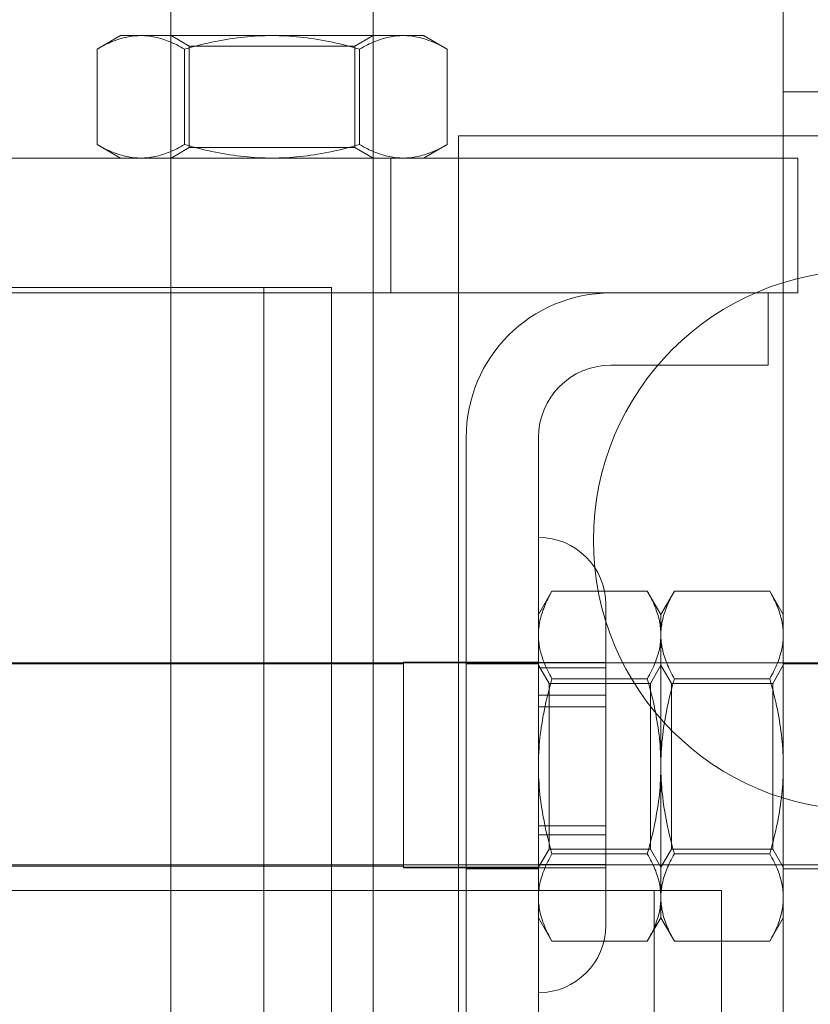
# Model space of a CAD drawing. Units: inches. Extents: x -85 to 326, y -68 to 187.
# Drawn here: x 299 to 301, y 27 to 29 of the extents above; entities that cross this region are included whole.
import ezdxf

# ---------------------------------------------------------------- set-up
doc = ezdxf.new("R2010")
doc.units = ezdxf.units.IN
doc.header["$MEASUREMENT"] = 0

msp = doc.modelspace()

# ---------------------------------------------------------------- linework, layer by layer
at = {"color": 7, "lineweight": 0}
for p, q in [((300.6149, 30.1666), (300.6149, 26.6668)), ((299.4794, 11.421), (299.4794, 29.551)), ((299.8544, 11.421), (299.8544, 29.551)), ((299.3859, 29.028), (299.3425, 29.0029)), ((299.3744, 29.0184), (299.371, 29.017)), ((299.3778, 29.0196), (299.3744, 29.0184)), ((299.3812, 29.0208), (299.3778, 29.0196)), ((299.3845, 29.0218), (299.3812, 29.0208)), ((299.3878, 29.0228), (299.3845, 29.0218)), ((299.4236, 29.028), (299.3859, 29.028)), ((299.3911, 29.0237), (299.3878, 29.0228)), ((299.3944, 29.0245), (299.3911, 29.0237)), ((299.3976, 29.0252), (299.3944, 29.0245)), ((299.4009, 29.0259), (299.3976, 29.0252)), ((299.4041, 29.0264), (299.4009, 29.0259)), ((299.4074, 29.0269), (299.4041, 29.0264)), ((299.4106, 29.0273), (299.4074, 29.0269)), ((299.4138, 29.0276), (299.4106, 29.0273)), ((299.4171, 29.0278), (299.4138, 29.0276)), ((299.4203, 29.0279), (299.4171, 29.0278)), ((299.4236, 29.028), (299.4203, 29.0279)), ((299.6669, 29.028), (299.4236, 29.028)), ((299.4268, 29.0279), (299.4236, 29.028)), ((299.4301, 29.0278), (299.4268, 29.0279)), ((299.4333, 29.0276), (299.4301, 29.0278)), ((299.4365, 29.0273), (299.4333, 29.0276)), ((299.4398, 29.0269), (299.4365, 29.0273)), ((299.443, 29.0264), (299.4398, 29.0269)), ((299.4463, 29.0259), (299.443, 29.0264)), ((299.4495, 29.0252), (299.4463, 29.0259)), ((299.4528, 29.0245), (299.4495, 29.0252)), ((299.4561, 29.0237), (299.4528, 29.0245)), ((299.4593, 29.0228), (299.4561, 29.0237)), ((299.4626, 29.0218), (299.4593, 29.0228)), ((299.466, 29.0208), (299.4626, 29.0218)), ((299.4693, 29.0196), (299.466, 29.0208)), ((299.4727, 29.0184), (299.4693, 29.0196)), ((299.4761, 29.017), (299.4727, 29.0184)), ((299.5134, 29.0085), (299.4796, 29.028)), ((299.5687, 29.0184), (299.5619, 29.017)), ((299.5754, 29.0196), (299.5687, 29.0184)), ((299.5821, 29.0208), (299.5754, 29.0196)), ((299.5888, 29.0218), (299.5821, 29.0208)), ((299.5954, 29.0228), (299.5888, 29.0218)), ((299.602, 29.0237), (299.5954, 29.0228)), ((299.6085, 29.0245), (299.602, 29.0237)), ((299.615, 29.0252), (299.6085, 29.0245)), ((299.6215, 29.0259), (299.615, 29.0252)), ((299.628, 29.0264), (299.6215, 29.0259)), ((299.6345, 29.0269), (299.628, 29.0264)), ((299.641, 29.0273), (299.6345, 29.0269)), ((299.6475, 29.0276), (299.641, 29.0273)), ((299.6539, 29.0278), (299.6475, 29.0276)), ((299.6604, 29.0279), (299.6539, 29.0278)), ((299.6669, 29.028), (299.6604, 29.0279)), ((299.9103, 29.028), (299.6669, 29.028)), ((299.6734, 29.0279), (299.6669, 29.028)), ((299.6799, 29.0278), (299.6734, 29.0279)), ((299.6864, 29.0276), (299.6799, 29.0278)), ((299.6929, 29.0273), (299.6864, 29.0276)), ((299.6993, 29.0269), (299.6929, 29.0273)), ((299.7058, 29.0264), (299.6993, 29.0269)), ((299.7123, 29.0259), (299.7058, 29.0264)), ((299.7188, 29.0252), (299.7123, 29.0259)), ((299.7253, 29.0245), (299.7188, 29.0252)), ((299.7319, 29.0237), (299.7253, 29.0245)), ((299.7385, 29.0228), (299.7319, 29.0237)), ((299.7451, 29.0218), (299.7385, 29.0228)), ((299.7517, 29.0208), (299.7451, 29.0218)), ((299.7584, 29.0196), (299.7517, 29.0208)), ((299.7652, 29.0184), (299.7584, 29.0196)), ((299.772, 29.017), (299.7652, 29.0184)), ((299.8204, 29.0085), (299.8543, 29.028)), ((299.8611, 29.0184), (299.8577, 29.017)), ((299.8645, 29.0196), (299.8611, 29.0184)), ((299.8679, 29.0208), (299.8645, 29.0196)), ((299.8712, 29.0218), (299.8679, 29.0208)), ((299.8745, 29.0228), (299.8712, 29.0218)), ((299.8778, 29.0237), (299.8745, 29.0228)), ((299.8811, 29.0245), (299.8778, 29.0237)), ((299.8843, 29.0252), (299.8811, 29.0245)), ((299.8876, 29.0259), (299.8843, 29.0252)), ((299.8908, 29.0264), (299.8876, 29.0259)), ((299.8941, 29.0269), (299.8908, 29.0264)), ((299.8973, 29.0273), (299.8941, 29.0269)), ((299.9005, 29.0276), (299.8973, 29.0273)), ((299.9038, 29.0278), (299.9005, 29.0276)), ((299.907, 29.0279), (299.9038, 29.0278)), ((299.9103, 29.028), (299.907, 29.0279)), ((299.9479, 29.028), (299.9103, 29.028)), ((299.9135, 29.0279), (299.9103, 29.028)), ((299.9168, 29.0278), (299.9135, 29.0279)), ((299.92, 29.0276), (299.9168, 29.0278)), ((299.9232, 29.0273), (299.92, 29.0276)), ((299.9265, 29.0269), (299.9232, 29.0273)), ((299.9297, 29.0264), (299.9265, 29.0269)), ((299.933, 29.0259), (299.9297, 29.0264)), ((299.9362, 29.0252), (299.933, 29.0259)), ((299.9395, 29.0245), (299.9362, 29.0252)), ((299.9428, 29.0237), (299.9395, 29.0245)), ((299.946, 29.0228), (299.9428, 29.0237)), ((299.9494, 29.0218), (299.946, 29.0228)), ((299.9479, 29.028), (299.9914, 29.0029)), ((299.9527, 29.0208), (299.9494, 29.0218)), ((299.956, 29.0196), (299.9527, 29.0208)), ((299.9594, 29.0184), (299.956, 29.0196)), ((299.9628, 29.017), (299.9594, 29.0184)), ((299.3462, 29.005), (299.3425, 29.0029)), ((299.3425, 29.0029), (299.3425, 28.8261)), ((299.3499, 29.007), (299.3462, 29.005)), ((299.3535, 29.0089), (299.3499, 29.007)), ((299.3571, 29.0107), (299.3535, 29.0089)), ((299.3606, 29.0125), (299.3571, 29.0107)), ((299.3641, 29.0141), (299.3606, 29.0125)), ((299.3676, 29.0156), (299.3641, 29.0141)), ((299.371, 29.017), (299.3676, 29.0156)), ((299.4795, 29.0156), (299.4761, 29.017)), ((299.483, 29.0141), (299.4795, 29.0156)), ((299.4865, 29.0125), (299.483, 29.0141)), ((299.4901, 29.0107), (299.4865, 29.0125)), ((299.4936, 29.0089), (299.4901, 29.0107)), ((299.4973, 29.007), (299.4936, 29.0089)), ((299.501, 29.005), (299.4973, 29.007)), ((299.5047, 29.0029), (299.501, 29.005)), ((299.5122, 29.005), (299.5047, 29.0029)), ((299.5047, 29.0029), (299.5047, 28.8261)), ((299.5195, 29.007), (299.5122, 29.005)), ((299.5134, 29.0085), (299.8204, 29.0085)), ((299.5134, 29.0085), (299.5134, 28.8205)), ((299.5268, 29.0089), (299.5195, 29.007)), ((299.534, 29.0107), (299.5268, 29.0089)), ((299.541, 29.0125), (299.534, 29.0107)), ((299.5481, 29.0141), (299.541, 29.0125)), ((299.555, 29.0156), (299.5481, 29.0141)), ((299.5619, 29.017), (299.555, 29.0156)), ((299.7789, 29.0156), (299.772, 29.017)), ((299.7858, 29.0141), (299.7789, 29.0156)), ((299.7928, 29.0125), (299.7858, 29.0141)), ((299.7999, 29.0107), (299.7928, 29.0125)), ((299.8071, 29.0089), (299.7999, 29.0107)), ((299.8143, 29.007), (299.8071, 29.0089)), ((299.8217, 29.005), (299.8143, 29.007)), ((299.8204, 29.0085), (299.8204, 28.8205)), ((299.8292, 29.0029), (299.8217, 29.005)), ((299.8329, 29.005), (299.8292, 29.0029)), ((299.8292, 29.0029), (299.8292, 28.8261)), ((299.8366, 29.007), (299.8329, 29.005)), ((299.8402, 29.0089), (299.8366, 29.007)), ((299.8438, 29.0107), (299.8402, 29.0089)), ((299.8473, 29.0125), (299.8438, 29.0107)), ((299.8508, 29.0141), (299.8473, 29.0125)), ((299.8543, 29.0156), (299.8508, 29.0141)), ((299.8577, 29.017), (299.8543, 29.0156)), ((299.9662, 29.0156), (299.9628, 29.017)), ((299.9697, 29.0141), (299.9662, 29.0156)), ((299.9732, 29.0125), (299.9697, 29.0141)), ((299.9768, 29.0107), (299.9732, 29.0125)), ((299.9804, 29.0089), (299.9768, 29.0107)), ((299.984, 29.007), (299.9804, 29.0089)), ((299.9877, 29.005), (299.984, 29.007)), ((299.9914, 29.0029), (299.9877, 29.005)), ((299.9914, 29.0029), (299.9914, 28.8261)), ((300.7449, 28.9237), (300.6149, 28.9237)), ((300.0127, 28.8425), (301.5127, 28.8425)), ((300.0127, 25.3425), (300.0127, 28.8425)), ((299.3859, 28.801), (299.3425, 28.8261)), ((299.3425, 28.8261), (299.3462, 28.824)), ((299.3462, 28.824), (299.3499, 28.822)), ((299.3499, 28.822), (299.3535, 28.82)), ((299.3535, 28.82), (299.3571, 28.8182)), ((299.3571, 28.8182), (299.3606, 28.8165)), ((299.3606, 28.8165), (299.3641, 28.8149)), ((299.5134, 28.8205), (299.4796, 28.801)), ((299.483, 28.8149), (299.4865, 28.8165)), ((299.4865, 28.8165), (299.4901, 28.8182)), ((299.4901, 28.8182), (299.4936, 28.82)), ((299.4936, 28.82), (299.4973, 28.822)), ((299.4973, 28.822), (299.501, 28.824)), ((299.501, 28.824), (299.5047, 28.8261)), ((299.5047, 28.8261), (299.5122, 28.824)), ((299.5122, 28.824), (299.5195, 28.822)), ((299.8204, 28.8205), (299.5134, 28.8205)), ((299.5195, 28.822), (299.5268, 28.82)), ((299.5268, 28.82), (299.534, 28.8182)), ((299.534, 28.8182), (299.541, 28.8165)), ((299.541, 28.8165), (299.5481, 28.8149)), ((299.7858, 28.8149), (299.7928, 28.8165)), ((299.7928, 28.8165), (299.7999, 28.8182)), ((299.7999, 28.8182), (299.8071, 28.82)), ((299.8071, 28.82), (299.8143, 28.822)), ((299.8143, 28.822), (299.8217, 28.824)), ((299.8204, 28.8205), (299.8543, 28.801)), ((299.8217, 28.824), (299.8292, 28.8261)), ((299.8292, 28.8261), (299.8329, 28.824)), ((299.8329, 28.824), (299.8366, 28.822)), ((299.8366, 28.822), (299.8402, 28.82)), ((299.8402, 28.82), (299.8438, 28.8182)), ((299.8438, 28.8182), (299.8473, 28.8165)), ((299.8473, 28.8165), (299.8508, 28.8149)), ((299.9479, 28.801), (299.9914, 28.8261)), ((299.9697, 28.8149), (299.9732, 28.8165)), ((299.9732, 28.8165), (299.9768, 28.8182)), ((299.9768, 28.8182), (299.9804, 28.82)), ((299.9804, 28.82), (299.984, 28.822)), ((299.984, 28.822), (299.9877, 28.824)), ((299.9877, 28.824), (299.9914, 28.8261)), ((300.6419, 28.801), (292.7619, 28.801)), ((299.3641, 28.8149), (299.3676, 28.8134)), ((299.3676, 28.8134), (299.371, 28.812)), ((299.371, 28.812), (299.3744, 28.8106)), ((299.3744, 28.8106), (299.3778, 28.8094)), ((299.3778, 28.8094), (299.3812, 28.8082)), ((299.3812, 28.8082), (299.3845, 28.8071)), ((299.3845, 28.8071), (299.3878, 28.8062)), ((299.3878, 28.8062), (299.3911, 28.8053)), ((299.3911, 28.8053), (299.3944, 28.8045)), ((299.3944, 28.8045), (299.3976, 28.8037)), ((299.3976, 28.8037), (299.4009, 28.8031)), ((299.4009, 28.8031), (299.4041, 28.8025)), ((299.4041, 28.8025), (299.4074, 28.8021)), ((299.4074, 28.8021), (299.4106, 28.8017)), ((299.4106, 28.8017), (299.4138, 28.8014)), ((299.4138, 28.8014), (299.4171, 28.8012)), ((299.4171, 28.8012), (299.4203, 28.801)), ((299.4203, 28.801), (299.4236, 28.801)), ((299.4236, 28.801), (299.4268, 28.801)), ((299.4268, 28.801), (299.4301, 28.8012)), ((299.4301, 28.8012), (299.4333, 28.8014)), ((299.4333, 28.8014), (299.4365, 28.8017)), ((299.4365, 28.8017), (299.4398, 28.8021)), ((299.4398, 28.8021), (299.443, 28.8025)), ((299.443, 28.8025), (299.4463, 28.8031)), ((299.4463, 28.8031), (299.4495, 28.8037)), ((299.4495, 28.8037), (299.4528, 28.8045)), ((299.4528, 28.8045), (299.4561, 28.8053)), ((299.4561, 28.8053), (299.4593, 28.8062)), ((299.4593, 28.8062), (299.4626, 28.8071)), ((299.4626, 28.8071), (299.466, 28.8082)), ((299.466, 28.8082), (299.4693, 28.8094)), ((299.4693, 28.8094), (299.4727, 28.8106)), ((299.4727, 28.8106), (299.4761, 28.812)), ((299.4761, 28.812), (299.4795, 28.8134)), ((299.4795, 28.8134), (299.483, 28.8149)), ((299.5481, 28.8149), (299.555, 28.8134)), ((299.555, 28.8134), (299.5619, 28.812)), ((299.5619, 28.812), (299.5687, 28.8106)), ((299.5687, 28.8106), (299.5754, 28.8094)), ((299.5754, 28.8094), (299.5821, 28.8082)), ((299.5821, 28.8082), (299.5888, 28.8071)), ((299.5888, 28.8071), (299.5954, 28.8062)), ((299.5954, 28.8062), (299.602, 28.8053)), ((299.602, 28.8053), (299.6085, 28.8045)), ((299.6085, 28.8045), (299.615, 28.8037)), ((299.615, 28.8037), (299.6215, 28.8031)), ((299.6215, 28.8031), (299.628, 28.8025)), ((299.628, 28.8025), (299.6345, 28.8021)), ((299.6345, 28.8021), (299.641, 28.8017)), ((299.641, 28.8017), (299.6475, 28.8014)), ((299.6475, 28.8014), (299.6539, 28.8012)), ((299.6539, 28.8012), (299.6604, 28.801)), ((299.6604, 28.801), (299.6669, 28.801)), ((299.6669, 28.801), (299.6734, 28.801)), ((299.6734, 28.801), (299.6799, 28.8012)), ((299.6799, 28.8012), (299.6864, 28.8014)), ((299.6864, 28.8014), (299.6929, 28.8017)), ((299.6929, 28.8017), (299.6993, 28.8021)), ((299.6993, 28.8021), (299.7058, 28.8025)), ((299.7058, 28.8025), (299.7123, 28.8031)), ((299.7123, 28.8031), (299.7188, 28.8037)), ((299.7188, 28.8037), (299.7253, 28.8045)), ((299.7253, 28.8045), (299.7319, 28.8053)), ((299.7319, 28.8053), (299.7385, 28.8062)), ((299.7385, 28.8062), (299.7451, 28.8071)), ((299.7451, 28.8071), (299.7517, 28.8082)), ((299.7517, 28.8082), (299.7584, 28.8094)), ((299.7584, 28.8094), (299.7652, 28.8106)), ((299.7652, 28.8106), (299.772, 28.812)), ((299.772, 28.812), (299.7789, 28.8134)), ((299.7789, 28.8134), (299.7858, 28.8149)), ((299.8508, 28.8149), (299.8543, 28.8134)), ((299.8543, 28.8134), (299.8577, 28.812)), ((299.8577, 28.812), (299.8611, 28.8106)), ((299.8611, 28.8106), (299.8645, 28.8094)), ((299.8645, 28.8094), (299.8679, 28.8082)), ((299.8679, 28.8082), (299.8712, 28.8071)), ((299.8712, 28.8071), (299.8745, 28.8062)), ((299.8745, 28.8062), (299.8778, 28.8053)), ((299.8778, 28.8053), (299.8811, 28.8045)), ((299.8811, 28.8045), (299.8843, 28.8037)), ((299.8843, 28.8037), (299.8876, 28.8031)), ((299.8869, 28.801), (299.8869, 28.551)), ((299.8876, 28.8031), (299.8908, 28.8025)), ((299.8908, 28.8025), (299.8941, 28.8021)), ((299.8941, 28.8021), (299.8973, 28.8017)), ((299.8973, 28.8017), (299.9005, 28.8014)), ((299.9005, 28.8014), (299.9038, 28.8012)), ((299.9038, 28.8012), (299.907, 28.801)), ((299.907, 28.801), (299.9103, 28.801)), ((299.9103, 28.801), (299.9135, 28.801)), ((299.9135, 28.801), (299.9168, 28.8012)), ((299.9168, 28.8012), (299.92, 28.8014)), ((299.92, 28.8014), (299.9232, 28.8017)), ((299.9232, 28.8017), (299.9265, 28.8021)), ((299.9265, 28.8021), (299.9297, 28.8025)), ((299.9297, 28.8025), (299.933, 28.8031)), ((299.933, 28.8031), (299.9362, 28.8037)), ((299.9362, 28.8037), (299.9395, 28.8045)), ((299.9395, 28.8045), (299.9428, 28.8053)), ((299.9428, 28.8053), (299.946, 28.8062)), ((299.946, 28.8062), (299.9494, 28.8071)), ((299.9494, 28.8071), (299.9527, 28.8082)), ((299.9527, 28.8082), (299.956, 28.8094)), ((299.956, 28.8094), (299.9594, 28.8106)), ((299.9594, 28.8106), (299.9628, 28.812)), ((299.9628, 28.812), (299.9662, 28.8134)), ((299.9662, 28.8134), (299.9697, 28.8149)), ((300.6419, 28.551), (300.6419, 28.801)), ((299.7769, 28.561), (299.0269, 28.561)), ((300.2949, 28.551), (299.1519, 28.551)), ((299.6519, 11.561), (299.6519, 28.561)), ((299.7769, 11.561), (299.7769, 28.561)), ((300.2949, 28.551), (300.5869, 28.551)), ((300.6419, 28.551), (300.5869, 28.551)), ((300.5869, 28.551), (300.5869, 28.417)), ((300.5869, 28.417), (300.2949, 28.417)), ((300.0269, 27.069), (300.0269, 28.283)), ((300.1609, 28.283), (300.1609, 27.069)), ((300.1609, 27.9548), (300.186, 27.9983)), ((300.186, 27.9983), (300.1839, 27.9945)), ((300.186, 27.9983), (300.3628, 27.9983)), ((300.3879, 27.9548), (300.3628, 27.9983)), ((300.3649, 27.9945), (300.3628, 27.9983)), ((300.3879, 27.9548), (300.413, 27.9983)), ((300.413, 27.9983), (300.4109, 27.9945)), ((300.5898, 27.9983), (300.413, 27.9983)), ((300.6149, 27.9548), (300.5898, 27.9983)), ((300.5919, 27.9945), (300.5898, 27.9983)), ((300.1765, 27.9801), (300.1748, 27.9766)), ((300.1782, 27.9836), (300.1765, 27.9801)), ((300.18, 27.9872), (300.1782, 27.9836)), ((300.1819, 27.9909), (300.18, 27.9872)), ((300.1839, 27.9945), (300.1819, 27.9909)), ((300.367, 27.9909), (300.3649, 27.9945)), ((300.3689, 27.9872), (300.367, 27.9909)), ((300.3707, 27.9836), (300.3689, 27.9872)), ((300.3724, 27.9801), (300.3707, 27.9836)), ((300.374, 27.9766), (300.3724, 27.9801)), ((300.4035, 27.9801), (300.4018, 27.9766)), ((300.4052, 27.9836), (300.4035, 27.9801)), ((300.407, 27.9872), (300.4052, 27.9836)), ((300.4089, 27.9909), (300.407, 27.9872)), ((300.4109, 27.9945), (300.4089, 27.9909)), ((300.594, 27.9909), (300.5919, 27.9945)), ((300.5959, 27.9872), (300.594, 27.9909)), ((300.5977, 27.9836), (300.5959, 27.9872)), ((300.5994, 27.9801), (300.5977, 27.9836)), ((300.601, 27.9766), (300.5994, 27.9801)), ((300.1682, 27.9596), (300.1671, 27.9562)), ((300.1693, 27.9629), (300.1682, 27.9596)), ((300.1706, 27.9663), (300.1693, 27.9629)), ((300.1719, 27.9697), (300.1706, 27.9663)), ((300.1733, 27.9731), (300.1719, 27.9697)), ((300.1748, 27.9766), (300.1733, 27.9731)), ((300.2859, 27.379), (300.2859, 27.973)), ((300.3755, 27.9731), (300.374, 27.9766)), ((300.377, 27.9697), (300.3755, 27.9731)), ((300.3783, 27.9663), (300.377, 27.9697)), ((300.3795, 27.9629), (300.3783, 27.9663)), ((300.3807, 27.9596), (300.3795, 27.9629)), ((300.3818, 27.9562), (300.3807, 27.9596)), ((300.3952, 27.9596), (300.3941, 27.9562)), ((300.3963, 27.9629), (300.3952, 27.9596)), ((300.3976, 27.9663), (300.3963, 27.9629)), ((300.3989, 27.9697), (300.3976, 27.9663)), ((300.4003, 27.9731), (300.3989, 27.9697)), ((300.4018, 27.9766), (300.4003, 27.9731)), ((300.6025, 27.9731), (300.601, 27.9766)), ((300.604, 27.9697), (300.6025, 27.9731)), ((300.6053, 27.9663), (300.604, 27.9697)), ((300.6065, 27.9629), (300.6053, 27.9663)), ((300.6077, 27.9596), (300.6065, 27.9629)), ((300.6088, 27.9562), (300.6077, 27.9596)), ((300.1637, 27.9431), (300.163, 27.9398)), ((300.1644, 27.9464), (300.1637, 27.9431)), ((300.1652, 27.9496), (300.1644, 27.9464)), ((300.1661, 27.9529), (300.1652, 27.9496)), ((300.1671, 27.9562), (300.1661, 27.9529)), ((300.3828, 27.9529), (300.3818, 27.9562)), ((300.3836, 27.9496), (300.3828, 27.9529)), ((300.3845, 27.9464), (300.3836, 27.9496)), ((300.3852, 27.9431), (300.3845, 27.9464)), ((300.3858, 27.9398), (300.3852, 27.9431)), ((300.3879, 27.9172), (300.3879, 27.9548)), ((300.3879, 27.9548), (300.3879, 27.9172)), ((300.3907, 27.9431), (300.39, 27.9398)), ((300.3914, 27.9464), (300.3907, 27.9431)), ((300.3922, 27.9496), (300.3914, 27.9464)), ((300.3931, 27.9529), (300.3922, 27.9496)), ((300.3941, 27.9562), (300.3931, 27.9529)), ((300.6098, 27.9529), (300.6088, 27.9562)), ((300.6106, 27.9496), (300.6098, 27.9529)), ((300.6115, 27.9464), (300.6106, 27.9496)), ((300.6122, 27.9431), (300.6115, 27.9464)), ((300.6128, 27.9398), (300.6122, 27.9431)), ((300.1611, 27.9236), (300.161, 27.9204)), ((300.1613, 27.9269), (300.1611, 27.9236)), ((300.1616, 27.9301), (300.1613, 27.9269)), ((300.162, 27.9334), (300.1616, 27.9301)), ((300.1625, 27.9366), (300.162, 27.9334)), ((300.163, 27.9398), (300.1625, 27.9366)), ((300.3864, 27.9366), (300.3858, 27.9398)), ((300.3868, 27.9334), (300.3864, 27.9366)), ((300.3872, 27.9301), (300.3868, 27.9334)), ((300.3875, 27.9269), (300.3872, 27.9301)), ((300.3878, 27.9236), (300.3875, 27.9269)), ((300.3879, 27.9204), (300.3878, 27.9236)), ((300.3881, 27.9236), (300.388, 27.9204)), ((300.3883, 27.9269), (300.3881, 27.9236)), ((300.3886, 27.9301), (300.3883, 27.9269)), ((300.389, 27.9334), (300.3886, 27.9301)), ((300.3895, 27.9366), (300.389, 27.9334)), ((300.39, 27.9398), (300.3895, 27.9366)), ((300.6134, 27.9366), (300.6128, 27.9398)), ((300.6138, 27.9334), (300.6134, 27.9366)), ((300.6142, 27.9301), (300.6138, 27.9334)), ((300.6145, 27.9269), (300.6142, 27.9301)), ((300.6148, 27.9236), (300.6145, 27.9269)), ((300.6149, 27.9204), (300.6148, 27.9236)), ((300.161, 27.9204), (300.1609, 27.9172)), ((300.1609, 27.9172), (300.161, 27.9139)), ((300.161, 27.9139), (300.1611, 27.9107)), ((300.1611, 27.9107), (300.1613, 27.9074)), ((300.1613, 27.9074), (300.1616, 27.9042)), ((300.1616, 27.9042), (300.162, 27.9009)), ((300.3868, 27.9009), (300.3872, 27.9042)), ((300.3872, 27.9042), (300.3875, 27.9074)), ((300.3875, 27.9074), (300.3878, 27.9107)), ((300.3878, 27.9107), (300.3879, 27.9139)), ((300.388, 27.9204), (300.3879, 27.9172)), ((300.3879, 27.9172), (300.3879, 27.9204)), ((300.3879, 27.6738), (300.3879, 27.9172)), ((300.3879, 27.9172), (300.3879, 27.6738)), ((300.3879, 27.9172), (300.388, 27.9139)), ((300.3879, 27.9139), (300.3879, 27.9172)), ((300.388, 27.9139), (300.3881, 27.9107)), ((300.3881, 27.9107), (300.3883, 27.9074)), ((300.3883, 27.9074), (300.3886, 27.9042)), ((300.3886, 27.9042), (300.389, 27.9009)), ((300.6138, 27.9009), (300.6142, 27.9042)), ((300.6142, 27.9042), (300.6145, 27.9074)), ((300.6145, 27.9074), (300.6148, 27.9107)), ((300.6148, 27.9107), (300.6149, 27.9139)), ((300.6149, 27.9172), (300.6149, 27.9204)), ((300.6149, 27.9139), (300.6149, 27.9172)), ((300.162, 27.9009), (300.1625, 27.8977)), ((300.1625, 27.8977), (300.163, 27.8945)), ((300.163, 27.8945), (300.1637, 27.8912)), ((300.1637, 27.8912), (300.1644, 27.8879)), ((300.1644, 27.8879), (300.1652, 27.8847)), ((300.3836, 27.8847), (300.3845, 27.8879)), ((300.3845, 27.8879), (300.3852, 27.8912)), ((300.3852, 27.8912), (300.3858, 27.8945)), ((300.3858, 27.8945), (300.3864, 27.8977)), ((300.3864, 27.8977), (300.3868, 27.9009)), ((300.389, 27.9009), (300.3895, 27.8977)), ((300.3895, 27.8977), (300.39, 27.8945)), ((300.39, 27.8945), (300.3907, 27.8912)), ((300.3907, 27.8912), (300.3914, 27.8879)), ((300.3914, 27.8879), (300.3922, 27.8847)), ((300.6106, 27.8847), (300.6115, 27.8879)), ((300.6115, 27.8879), (300.6122, 27.8912)), ((300.6122, 27.8912), (300.6128, 27.8945)), ((300.6128, 27.8945), (300.6134, 27.8977)), ((300.6134, 27.8977), (300.6138, 27.9009)), ((300.1652, 27.8847), (300.1661, 27.8814)), ((300.1661, 27.8814), (300.1671, 27.8781)), ((300.1671, 27.8781), (300.1682, 27.8748)), ((300.1682, 27.8748), (300.1693, 27.8714)), ((300.1693, 27.8714), (300.1706, 27.868)), ((300.1706, 27.868), (300.1719, 27.8646)), ((300.377, 27.8646), (300.3783, 27.868)), ((300.3783, 27.868), (300.3795, 27.8714)), ((300.3795, 27.8714), (300.3807, 27.8748)), ((300.3807, 27.8748), (300.3818, 27.8781)), ((300.3818, 27.8781), (300.3828, 27.8814)), ((300.3828, 27.8814), (300.3836, 27.8847)), ((300.3922, 27.8847), (300.3931, 27.8814)), ((300.3931, 27.8814), (300.3941, 27.8781)), ((300.3941, 27.8781), (300.3952, 27.8748)), ((300.3952, 27.8748), (300.3963, 27.8714)), ((300.3963, 27.8714), (300.3976, 27.868)), ((300.3976, 27.868), (300.3989, 27.8646)), ((300.604, 27.8646), (300.6053, 27.868)), ((300.6053, 27.868), (300.6065, 27.8714)), ((300.6065, 27.8714), (300.6077, 27.8748)), ((300.6077, 27.8748), (300.6088, 27.8781)), ((300.6088, 27.8781), (300.6098, 27.8814)), ((300.6098, 27.8814), (300.6106, 27.8847)), ((299.9109, 27.8635), (291.7859, 27.8635)), ((293.1429, 27.8657), (301.2679, 27.8657)), ((299.9109, 27.8668), (299.9109, 27.4868)), ((300.1609, 27.8668), (299.9109, 27.8668)), ((300.1609, 27.8652), (299.9109, 27.8652)), ((300.1609, 27.8668), (300.0269, 27.8668)), ((300.1609, 27.8652), (300.0269, 27.8652)), ((300.1609, 27.8639), (300.0269, 27.8639)), ((300.1609, 27.8637), (300.0269, 27.8637)), ((300.1609, 27.8662), (300.2859, 27.8662)), ((300.1805, 27.8273), (300.1609, 27.8611)), ((300.1609, 27.8562), (300.2859, 27.8562)), ((300.1719, 27.8646), (300.1733, 27.8612)), ((300.1733, 27.8612), (300.1748, 27.8577)), ((300.1748, 27.8577), (300.1765, 27.8542)), ((300.1765, 27.8542), (300.1782, 27.8507)), ((300.1782, 27.8507), (300.18, 27.8471)), ((300.3684, 27.8273), (300.3879, 27.8611)), ((300.3689, 27.8471), (300.3707, 27.8507)), ((300.3707, 27.8507), (300.3724, 27.8542)), ((300.3724, 27.8542), (300.374, 27.8577)), ((300.374, 27.8577), (300.3755, 27.8612)), ((300.3755, 27.8612), (300.377, 27.8646)), ((300.4075, 27.8273), (300.3879, 27.8611)), ((300.3989, 27.8646), (300.4003, 27.8612)), ((300.4003, 27.8612), (300.4018, 27.8577)), ((300.4018, 27.8577), (300.4035, 27.8542)), ((300.4035, 27.8542), (300.4052, 27.8507)), ((300.4052, 27.8507), (300.407, 27.8471)), ((300.5954, 27.8273), (300.6149, 27.8611)), ((300.5959, 27.8471), (300.5977, 27.8507)), ((300.5977, 27.8507), (300.5994, 27.8542)), ((300.5994, 27.8542), (300.601, 27.8577)), ((300.601, 27.8577), (300.6025, 27.8612)), ((300.6025, 27.8612), (300.604, 27.8646)), ((300.7449, 27.8638), (300.6149, 27.8638)), ((300.18, 27.8471), (300.1819, 27.8434)), ((300.1819, 27.8434), (300.1839, 27.8398)), ((300.1839, 27.8398), (300.186, 27.836)), ((300.186, 27.836), (300.1839, 27.8286)), ((300.186, 27.836), (300.3628, 27.836)), ((300.3628, 27.836), (300.3649, 27.8398)), ((300.3649, 27.8286), (300.3628, 27.836)), ((300.3649, 27.8398), (300.367, 27.8434)), ((300.367, 27.8434), (300.3689, 27.8471)), ((300.407, 27.8471), (300.4089, 27.8434)), ((300.4089, 27.8434), (300.4109, 27.8398)), ((300.4109, 27.8398), (300.413, 27.836)), ((300.413, 27.836), (300.4109, 27.8286)), ((300.5898, 27.836), (300.413, 27.836)), ((300.5898, 27.836), (300.5919, 27.8398)), ((300.5919, 27.8286), (300.5898, 27.836)), ((300.5919, 27.8398), (300.594, 27.8434)), ((300.594, 27.8434), (300.5959, 27.8471)), ((300.18, 27.8139), (300.1782, 27.8068)), ((300.1819, 27.8212), (300.18, 27.8139)), ((300.1805, 27.5203), (300.1805, 27.8273)), ((300.1805, 27.8273), (300.3684, 27.8273)), ((300.1839, 27.8286), (300.1819, 27.8212)), ((300.367, 27.8212), (300.3649, 27.8286)), ((300.3689, 27.8139), (300.367, 27.8212)), ((300.3684, 27.8273), (300.3684, 27.5203)), ((300.3707, 27.8068), (300.3689, 27.8139)), ((300.407, 27.8139), (300.4052, 27.8068)), ((300.4089, 27.8212), (300.407, 27.8139)), ((300.4075, 27.5203), (300.4075, 27.8273)), ((300.5954, 27.8273), (300.4075, 27.8273)), ((300.4109, 27.8286), (300.4089, 27.8212)), ((300.594, 27.8212), (300.5919, 27.8286)), ((300.5959, 27.8139), (300.594, 27.8212)), ((300.5954, 27.8273), (300.5954, 27.5203)), ((300.5977, 27.8068), (300.5959, 27.8139)), ((300.1609, 27.8052), (300.2859, 27.8052)), ((300.1765, 27.7997), (300.1748, 27.7927)), ((300.1782, 27.8068), (300.1765, 27.7997)), ((300.3724, 27.7997), (300.3707, 27.8068)), ((300.374, 27.7927), (300.3724, 27.7997)), ((300.4035, 27.7997), (300.4018, 27.7927)), ((300.4052, 27.8068), (300.4035, 27.7997)), ((300.5994, 27.7997), (300.5977, 27.8068)), ((300.601, 27.7927), (300.5994, 27.7997)), ((300.1609, 27.7841), (300.2859, 27.7841)), ((300.1719, 27.7789), (300.1706, 27.7721)), ((300.1733, 27.7857), (300.1719, 27.7789)), ((300.1748, 27.7927), (300.1733, 27.7857)), ((300.3755, 27.7857), (300.374, 27.7927)), ((300.377, 27.7789), (300.3755, 27.7857)), ((300.3783, 27.7721), (300.377, 27.7789)), ((300.3989, 27.7789), (300.3976, 27.7721)), ((300.4003, 27.7857), (300.3989, 27.7789)), ((300.4018, 27.7927), (300.4003, 27.7857)), ((300.6025, 27.7857), (300.601, 27.7927)), ((300.604, 27.7789), (300.6025, 27.7857)), ((300.6053, 27.7721), (300.604, 27.7789)), ((300.1682, 27.7586), (300.1671, 27.752)), ((300.1693, 27.7653), (300.1682, 27.7586)), ((300.1706, 27.7721), (300.1693, 27.7653)), ((300.3795, 27.7653), (300.3783, 27.7721)), ((300.3807, 27.7586), (300.3795, 27.7653)), ((300.3818, 27.752), (300.3807, 27.7586)), ((300.3952, 27.7586), (300.3941, 27.752)), ((300.3963, 27.7653), (300.3952, 27.7586)), ((300.3976, 27.7721), (300.3963, 27.7653)), ((300.6065, 27.7653), (300.6053, 27.7721)), ((300.6077, 27.7586), (300.6065, 27.7653)), ((300.6088, 27.752), (300.6077, 27.7586)), ((300.1661, 27.7453), (300.1652, 27.7388)), ((300.1671, 27.752), (300.1661, 27.7453)), ((300.3828, 27.7453), (300.3818, 27.752)), ((300.3836, 27.7388), (300.3828, 27.7453)), ((300.3931, 27.7453), (300.3922, 27.7388)), ((300.3941, 27.752), (300.3931, 27.7453)), ((300.6098, 27.7453), (300.6088, 27.752)), ((300.6106, 27.7388), (300.6098, 27.7453)), ((300.1637, 27.7257), (300.163, 27.7192)), ((300.1644, 27.7322), (300.1637, 27.7257)), ((300.1652, 27.7388), (300.1644, 27.7322)), ((300.3845, 27.7322), (300.3836, 27.7388)), ((300.3852, 27.7257), (300.3845, 27.7322)), ((300.3858, 27.7192), (300.3852, 27.7257)), ((300.3907, 27.7257), (300.39, 27.7192)), ((300.3914, 27.7322), (300.3907, 27.7257)), ((300.3922, 27.7388), (300.3914, 27.7322)), ((300.6115, 27.7322), (300.6106, 27.7388)), ((300.6122, 27.7257), (300.6115, 27.7322)), ((300.6128, 27.7192), (300.6122, 27.7257)), ((300.162, 27.7062), (300.1616, 27.6997)), ((300.1625, 27.7127), (300.162, 27.7062)), ((300.163, 27.7192), (300.1625, 27.7127)), ((300.3864, 27.7127), (300.3858, 27.7192)), ((300.3868, 27.7062), (300.3864, 27.7127)), ((300.3872, 27.6997), (300.3868, 27.7062)), ((300.389, 27.7062), (300.3886, 27.6997)), ((300.3895, 27.7127), (300.389, 27.7062)), ((300.39, 27.7192), (300.3895, 27.7127)), ((300.6134, 27.7127), (300.6128, 27.7192)), ((300.6138, 27.7062), (300.6134, 27.7127)), ((300.6142, 27.6997), (300.6138, 27.7062)), ((300.1611, 27.6868), (300.161, 27.6803)), ((300.1613, 27.6933), (300.1611, 27.6868)), ((300.1616, 27.6997), (300.1613, 27.6933)), ((300.3875, 27.6933), (300.3872, 27.6997)), ((300.3878, 27.6868), (300.3875, 27.6933)), ((300.3879, 27.6803), (300.3878, 27.6868)), ((300.3881, 27.6868), (300.388, 27.6803)), ((300.3883, 27.6933), (300.3881, 27.6868)), ((300.3886, 27.6997), (300.3883, 27.6933)), ((300.6145, 27.6933), (300.6142, 27.6997)), ((300.6148, 27.6868), (300.6145, 27.6933)), ((300.6149, 27.6803), (300.6148, 27.6868)), ((300.161, 27.6803), (300.1609, 27.6738)), ((300.1609, 27.6738), (300.161, 27.6673)), ((300.161, 27.6673), (300.1611, 27.6608)), ((300.3878, 27.6608), (300.3879, 27.6673)), ((300.388, 27.6803), (300.3879, 27.6738)), ((300.3879, 27.6738), (300.3879, 27.6803)), ((300.3879, 27.4304), (300.3879, 27.6738)), ((300.3879, 27.6738), (300.3879, 27.4304)), ((300.3879, 27.6738), (300.388, 27.6673)), ((300.3879, 27.6673), (300.3879, 27.6738)), ((300.388, 27.6673), (300.3881, 27.6608)), ((300.6148, 27.6608), (300.6149, 27.6673)), ((300.6149, 27.6738), (300.6149, 27.6803)), ((300.6149, 27.6673), (300.6149, 27.6738)), ((300.1611, 27.6608), (300.1613, 27.6543)), ((300.1613, 27.6543), (300.1616, 27.6479)), ((300.3872, 27.6479), (300.3875, 27.6543)), ((300.3875, 27.6543), (300.3878, 27.6608)), ((300.3881, 27.6608), (300.3883, 27.6543)), ((300.3883, 27.6543), (300.3886, 27.6479)), ((300.6142, 27.6479), (300.6145, 27.6543)), ((300.6145, 27.6543), (300.6148, 27.6608)), ((300.1616, 27.6479), (300.162, 27.6414)), ((300.162, 27.6414), (300.1625, 27.6349)), ((300.1625, 27.6349), (300.163, 27.6284)), ((300.3858, 27.6284), (300.3864, 27.6349)), ((300.3864, 27.6349), (300.3868, 27.6414)), ((300.3868, 27.6414), (300.3872, 27.6479)), ((300.3886, 27.6479), (300.389, 27.6414)), ((300.389, 27.6414), (300.3895, 27.6349)), ((300.3895, 27.6349), (300.39, 27.6284)), ((300.6128, 27.6284), (300.6134, 27.6349)), ((300.6134, 27.6349), (300.6138, 27.6414)), ((300.6138, 27.6414), (300.6142, 27.6479)), ((300.163, 27.6284), (300.1637, 27.6219)), ((300.1637, 27.6219), (300.1644, 27.6154)), ((300.1644, 27.6154), (300.1652, 27.6088)), ((300.3836, 27.6088), (300.3845, 27.6154)), ((300.3845, 27.6154), (300.3852, 27.6219)), ((300.3852, 27.6219), (300.3858, 27.6284)), ((300.39, 27.6284), (300.3907, 27.6219)), ((300.3907, 27.6219), (300.3914, 27.6154)), ((300.3914, 27.6154), (300.3922, 27.6088)), ((300.6106, 27.6088), (300.6115, 27.6154)), ((300.6115, 27.6154), (300.6122, 27.6219)), ((300.6122, 27.6219), (300.6128, 27.6284)), ((300.1652, 27.6088), (300.1661, 27.6023)), ((300.1661, 27.6023), (300.1671, 27.5956)), ((300.1671, 27.5956), (300.1682, 27.589)), ((300.3807, 27.589), (300.3818, 27.5956)), ((300.3818, 27.5956), (300.3828, 27.6023)), ((300.3828, 27.6023), (300.3836, 27.6088)), ((300.3922, 27.6088), (300.3931, 27.6023)), ((300.3931, 27.6023), (300.3941, 27.5956)), ((300.3941, 27.5956), (300.3952, 27.589)), ((300.6077, 27.589), (300.6088, 27.5956)), ((300.6088, 27.5956), (300.6098, 27.6023)), ((300.6098, 27.6023), (300.6106, 27.6088)), ((300.1682, 27.589), (300.1693, 27.5823)), ((300.1693, 27.5823), (300.1706, 27.5755)), ((300.1706, 27.5755), (300.1719, 27.5687)), ((300.377, 27.5687), (300.3783, 27.5755)), ((300.3783, 27.5755), (300.3795, 27.5823)), ((300.3795, 27.5823), (300.3807, 27.589)), ((300.3952, 27.589), (300.3963, 27.5823)), ((300.3963, 27.5823), (300.3976, 27.5755)), ((300.3976, 27.5755), (300.3989, 27.5687)), ((300.604, 27.5687), (300.6053, 27.5755)), ((300.6053, 27.5755), (300.6065, 27.5823)), ((300.6065, 27.5823), (300.6077, 27.589)), ((300.1609, 27.5635), (300.2859, 27.5635)), ((300.1719, 27.5687), (300.1733, 27.5619)), ((300.1733, 27.5619), (300.1748, 27.5549)), ((300.374, 27.5549), (300.3755, 27.5619)), ((300.3755, 27.5619), (300.377, 27.5687)), ((300.3989, 27.5687), (300.4003, 27.5619)), ((300.4003, 27.5619), (300.4018, 27.5549)), ((300.601, 27.5549), (300.6025, 27.5619)), ((300.6025, 27.5619), (300.604, 27.5687)), ((300.1609, 27.5468), (300.2859, 27.5468)), ((300.1748, 27.5549), (300.1765, 27.5479)), ((300.1765, 27.5479), (300.1782, 27.5408)), ((300.1782, 27.5408), (300.18, 27.5337)), ((300.3689, 27.5337), (300.3707, 27.5408)), ((300.3707, 27.5408), (300.3724, 27.5479)), ((300.3724, 27.5479), (300.374, 27.5549)), ((300.4018, 27.5549), (300.4035, 27.5479)), ((300.4035, 27.5479), (300.4052, 27.5408)), ((300.4052, 27.5408), (300.407, 27.5337)), ((300.5959, 27.5337), (300.5977, 27.5408)), ((300.5977, 27.5408), (300.5994, 27.5479)), ((300.5994, 27.5479), (300.601, 27.5549)), ((300.18, 27.5337), (300.1819, 27.5264)), ((300.1819, 27.5264), (300.1839, 27.519)), ((300.3649, 27.519), (300.367, 27.5264)), ((300.367, 27.5264), (300.3689, 27.5337)), ((300.407, 27.5337), (300.4089, 27.5264)), ((300.4089, 27.5264), (300.4109, 27.519)), ((300.5919, 27.519), (300.594, 27.5264)), ((300.594, 27.5264), (300.5959, 27.5337)), ((300.1805, 27.5203), (300.1609, 27.4865)), ((300.1819, 27.5042), (300.18, 27.5005)), ((300.1805, 27.5203), (300.3684, 27.5203)), ((300.1839, 27.5078), (300.1819, 27.5042)), ((300.1839, 27.519), (300.186, 27.5116)), ((300.186, 27.5116), (300.1839, 27.5078)), ((300.186, 27.5116), (300.3628, 27.5116)), ((300.3628, 27.5116), (300.3649, 27.519)), ((300.3649, 27.5078), (300.3628, 27.5116)), ((300.367, 27.5042), (300.3649, 27.5078)), ((300.3689, 27.5005), (300.367, 27.5042)), ((300.3684, 27.5203), (300.3879, 27.4865)), ((300.4075, 27.5203), (300.3879, 27.4865)), ((300.4089, 27.5042), (300.407, 27.5005)), ((300.5954, 27.5203), (300.4075, 27.5203)), ((300.4109, 27.5078), (300.4089, 27.5042)), ((300.4109, 27.519), (300.413, 27.5116)), ((300.413, 27.5116), (300.4109, 27.5078)), ((300.5898, 27.5116), (300.413, 27.5116)), ((300.5898, 27.5116), (300.5919, 27.519)), ((300.5919, 27.5078), (300.5898, 27.5116)), ((300.594, 27.5042), (300.5919, 27.5078)), ((300.5959, 27.5005), (300.594, 27.5042)), ((300.5954, 27.5203), (300.6149, 27.4865)), ((299.9109, 27.4885), (291.7859, 27.4885)), ((293.1429, 27.4907), (301.2679, 27.4907)), ((300.0269, 27.4868), (299.9109, 27.4868)), ((299.9109, 27.4868), (299.9109, 27.4852)), ((300.1609, 27.4852), (299.9109, 27.4852)), ((300.1609, 27.4868), (300.0269, 27.4868)), ((300.1609, 27.4852), (300.0269, 27.4852)), ((300.1609, 27.4914), (300.2859, 27.4914)), ((300.1609, 27.4857), (300.2859, 27.4857)), ((300.1733, 27.4864), (300.1719, 27.483)), ((300.1748, 27.4899), (300.1733, 27.4864)), ((300.1765, 27.4934), (300.1748, 27.4899)), ((300.1782, 27.4969), (300.1765, 27.4934)), ((300.18, 27.5005), (300.1782, 27.4969)), ((300.3707, 27.4969), (300.3689, 27.5005)), ((300.3724, 27.4934), (300.3707, 27.4969)), ((300.374, 27.4899), (300.3724, 27.4934)), ((300.3755, 27.4864), (300.374, 27.4899)), ((300.377, 27.483), (300.3755, 27.4864)), ((300.4003, 27.4864), (300.3989, 27.483)), ((300.4018, 27.4899), (300.4003, 27.4864)), ((300.4035, 27.4934), (300.4018, 27.4899)), ((300.4052, 27.4969), (300.4035, 27.4934)), ((300.407, 27.5005), (300.4052, 27.4969)), ((300.5977, 27.4969), (300.5959, 27.5005)), ((300.5994, 27.4934), (300.5977, 27.4969)), ((300.601, 27.4899), (300.5994, 27.4934)), ((300.6025, 27.4864), (300.601, 27.4899)), ((300.604, 27.483), (300.6025, 27.4864)), ((300.1609, 27.4839), (300.0269, 27.4839)), ((300.1609, 27.4837), (300.0269, 27.4837)), ((300.1661, 27.4662), (300.1652, 27.4629)), ((300.1671, 27.4695), (300.1661, 27.4662)), ((300.1682, 27.4729), (300.1671, 27.4695)), ((300.1693, 27.4762), (300.1682, 27.4729)), ((300.1706, 27.4796), (300.1693, 27.4762)), ((300.1719, 27.483), (300.1706, 27.4796)), ((300.3783, 27.4796), (300.377, 27.483)), ((300.3795, 27.4762), (300.3783, 27.4796)), ((300.3807, 27.4729), (300.3795, 27.4762)), ((300.3818, 27.4695), (300.3807, 27.4729)), ((300.3828, 27.4662), (300.3818, 27.4695)), ((300.3836, 27.4629), (300.3828, 27.4662)), ((300.3931, 27.4662), (300.3922, 27.4629)), ((300.3941, 27.4695), (300.3931, 27.4662)), ((300.3952, 27.4729), (300.3941, 27.4695)), ((300.3963, 27.4762), (300.3952, 27.4729)), ((300.3976, 27.4796), (300.3963, 27.4762)), ((300.3989, 27.483), (300.3976, 27.4796)), ((300.6053, 27.4796), (300.604, 27.483)), ((300.6065, 27.4762), (300.6053, 27.4796)), ((300.6077, 27.4729), (300.6065, 27.4762)), ((300.6088, 27.4695), (300.6077, 27.4729)), ((300.6098, 27.4662), (300.6088, 27.4695)), ((300.6106, 27.4629), (300.6098, 27.4662)), ((300.7449, 27.4838), (300.6149, 27.4838)), ((300.1625, 27.4499), (300.162, 27.4467)), ((300.163, 27.4531), (300.1625, 27.4499)), ((300.1637, 27.4564), (300.163, 27.4531)), ((300.1644, 27.4597), (300.1637, 27.4564)), ((300.1652, 27.4629), (300.1644, 27.4597)), ((300.3845, 27.4597), (300.3836, 27.4629)), ((300.3852, 27.4564), (300.3845, 27.4597)), ((300.3858, 27.4531), (300.3852, 27.4564)), ((300.3864, 27.4499), (300.3858, 27.4531)), ((300.3868, 27.4467), (300.3864, 27.4499)), ((300.3895, 27.4499), (300.389, 27.4467)), ((300.39, 27.4531), (300.3895, 27.4499)), ((300.3907, 27.4564), (300.39, 27.4531)), ((300.3914, 27.4597), (300.3907, 27.4564)), ((300.3922, 27.4629), (300.3914, 27.4597)), ((300.6115, 27.4597), (300.6106, 27.4629)), ((300.6122, 27.4564), (300.6115, 27.4597)), ((300.6128, 27.4531), (300.6122, 27.4564)), ((300.6134, 27.4499), (300.6128, 27.4531)), ((300.6138, 27.4467), (300.6134, 27.4499)), ((298.7506, 27.4434), (300.5006, 27.4434)), ((300.161, 27.4337), (300.1609, 27.4304)), ((300.1609, 27.4304), (300.161, 27.4272)), ((300.1611, 27.4369), (300.161, 27.4337)), ((300.1613, 27.4402), (300.1611, 27.4369)), ((300.1616, 27.4434), (300.1613, 27.4402)), ((300.162, 27.4467), (300.1616, 27.4434)), ((300.3756, 11.6934), (300.3756, 27.4434)), ((300.3872, 27.4434), (300.3868, 27.4467)), ((300.3875, 27.4402), (300.3872, 27.4434)), ((300.3878, 27.4369), (300.3875, 27.4402)), ((300.3879, 27.4337), (300.3878, 27.4369)), ((300.388, 27.4337), (300.3879, 27.4304)), ((300.3879, 27.4304), (300.3879, 27.4337)), ((300.3879, 27.3928), (300.3879, 27.4304)), ((300.3879, 27.4304), (300.3879, 27.3928)), ((300.3879, 27.4304), (300.388, 27.4272)), ((300.3879, 27.4272), (300.3879, 27.4304)), ((300.3881, 27.4369), (300.388, 27.4337)), ((300.3883, 27.4402), (300.3881, 27.4369)), ((300.3886, 27.4434), (300.3883, 27.4402)), ((300.389, 27.4467), (300.3886, 27.4434)), ((300.5006, 11.6934), (300.5006, 27.4434)), ((300.6142, 27.4434), (300.6138, 27.4467)), ((300.6145, 27.4402), (300.6142, 27.4434)), ((300.6148, 27.4369), (300.6145, 27.4402)), ((300.6149, 27.4337), (300.6148, 27.4369)), ((300.6149, 27.4304), (300.6149, 27.4337)), ((300.6149, 27.4272), (300.6149, 27.4304)), ((300.161, 27.4272), (300.1611, 27.424)), ((300.1611, 27.424), (300.1613, 27.4207)), ((300.1613, 27.4207), (300.1616, 27.4175)), ((300.1616, 27.4175), (300.162, 27.4142)), ((300.162, 27.4142), (300.1625, 27.411)), ((300.3864, 27.411), (300.3868, 27.4142)), ((300.3868, 27.4142), (300.3872, 27.4175)), ((300.3872, 27.4175), (300.3875, 27.4207)), ((300.3875, 27.4207), (300.3878, 27.424)), ((300.3878, 27.424), (300.3879, 27.4272)), ((300.388, 27.4272), (300.3881, 27.424)), ((300.3881, 27.424), (300.3883, 27.4207)), ((300.3883, 27.4207), (300.3886, 27.4175)), ((300.3886, 27.4175), (300.389, 27.4142)), ((300.389, 27.4142), (300.3895, 27.411)), ((300.6134, 27.411), (300.6138, 27.4142)), ((300.6138, 27.4142), (300.6142, 27.4175)), ((300.6142, 27.4175), (300.6145, 27.4207)), ((300.6145, 27.4207), (300.6148, 27.424)), ((300.6148, 27.424), (300.6149, 27.4272)), ((300.1625, 27.411), (300.163, 27.4078)), ((300.163, 27.4078), (300.1637, 27.4045)), ((300.1637, 27.4045), (300.1644, 27.4012)), ((300.1644, 27.4012), (300.1652, 27.398)), ((300.1652, 27.398), (300.1661, 27.3947)), ((300.1661, 27.3947), (300.1671, 27.3914)), ((300.3818, 27.3914), (300.3828, 27.3947)), ((300.3828, 27.3947), (300.3836, 27.398)), ((300.3836, 27.398), (300.3845, 27.4012)), ((300.3845, 27.4012), (300.3852, 27.4045)), ((300.3852, 27.4045), (300.3858, 27.4078)), ((300.3858, 27.4078), (300.3864, 27.411)), ((300.3895, 27.411), (300.39, 27.4078)), ((300.39, 27.4078), (300.3907, 27.4045)), ((300.3907, 27.4045), (300.3914, 27.4012)), ((300.3914, 27.4012), (300.3922, 27.398)), ((300.3922, 27.398), (300.3931, 27.3947)), ((300.3931, 27.3947), (300.3941, 27.3914)), ((300.6088, 27.3914), (300.6098, 27.3947)), ((300.6098, 27.3947), (300.6106, 27.398)), ((300.6106, 27.398), (300.6115, 27.4012)), ((300.6115, 27.4012), (300.6122, 27.4045)), ((300.6122, 27.4045), (300.6128, 27.4078)), ((300.6128, 27.4078), (300.6134, 27.411)), ((300.1609, 27.3928), (300.186, 27.3493)), ((300.1671, 27.3914), (300.1682, 27.388)), ((300.1682, 27.388), (300.1693, 27.3847)), ((300.1693, 27.3847), (300.1706, 27.3813)), ((300.1706, 27.3813), (300.1719, 27.3779)), ((300.1719, 27.3779), (300.1733, 27.3745)), ((300.3879, 27.3928), (300.3628, 27.3493)), ((300.3755, 27.3745), (300.377, 27.3779)), ((300.377, 27.3779), (300.3783, 27.3813)), ((300.3783, 27.3813), (300.3795, 27.3847)), ((300.3795, 27.3847), (300.3807, 27.388)), ((300.3807, 27.388), (300.3818, 27.3914)), ((300.3879, 27.3928), (300.413, 27.3493)), ((300.3941, 27.3914), (300.3952, 27.388)), ((300.3952, 27.388), (300.3963, 27.3847)), ((300.3963, 27.3847), (300.3976, 27.3813)), ((300.3976, 27.3813), (300.3989, 27.3779)), ((300.3989, 27.3779), (300.4003, 27.3745)), ((300.6149, 27.3928), (300.5898, 27.3493)), ((300.6025, 27.3745), (300.604, 27.3779)), ((300.604, 27.3779), (300.6053, 27.3813)), ((300.6053, 27.3813), (300.6065, 27.3847)), ((300.6065, 27.3847), (300.6077, 27.388)), ((300.6077, 27.388), (300.6088, 27.3914)), ((300.1733, 27.3745), (300.1748, 27.371)), ((300.1748, 27.371), (300.1765, 27.3675)), ((300.1765, 27.3675), (300.1782, 27.364)), ((300.1782, 27.364), (300.18, 27.3604)), ((300.18, 27.3604), (300.1819, 27.3567)), ((300.1819, 27.3567), (300.1839, 27.3531)), ((300.3649, 27.3531), (300.367, 27.3567)), ((300.367, 27.3567), (300.3689, 27.3604)), ((300.3689, 27.3604), (300.3707, 27.364)), ((300.3707, 27.364), (300.3724, 27.3675)), ((300.3724, 27.3675), (300.374, 27.371)), ((300.374, 27.371), (300.3755, 27.3745)), ((300.4003, 27.3745), (300.4018, 27.371)), ((300.4018, 27.371), (300.4035, 27.3675)), ((300.4035, 27.3675), (300.4052, 27.364)), ((300.4052, 27.364), (300.407, 27.3604)), ((300.407, 27.3604), (300.4089, 27.3567)), ((300.4089, 27.3567), (300.4109, 27.3531)), ((300.5919, 27.3531), (300.594, 27.3567)), ((300.594, 27.3567), (300.5959, 27.3604)), ((300.5959, 27.3604), (300.5977, 27.364)), ((300.5977, 27.364), (300.5994, 27.3675)), ((300.5994, 27.3675), (300.601, 27.371)), ((300.601, 27.371), (300.6025, 27.3745)), ((300.1839, 27.3531), (300.186, 27.3493)), ((300.186, 27.3493), (300.3628, 27.3493)), ((300.3628, 27.3493), (300.3649, 27.3531)), ((300.4109, 27.3531), (300.413, 27.3493)), ((300.5898, 27.3493), (300.413, 27.3493)), ((300.5898, 27.3493), (300.5919, 27.3531))]:
    msp.add_line(p, q, dxfattribs=at)
msp.add_circle((300.7627, 28.0925), 0.5, dxfattribs=at)
for centre, radius, start, end in [((300.2949, 28.283), 0.268, 90, 180), ((300.2949, 28.283), 0.134, 90, 180), ((300.1609, 27.973), 0.125, 0, 90), ((300.1609, 27.379), 0.125, 270, 0)]:
    msp.add_arc(centre, radius, start, end, dxfattribs=at)

doc.saveas('drawing.dxf')
